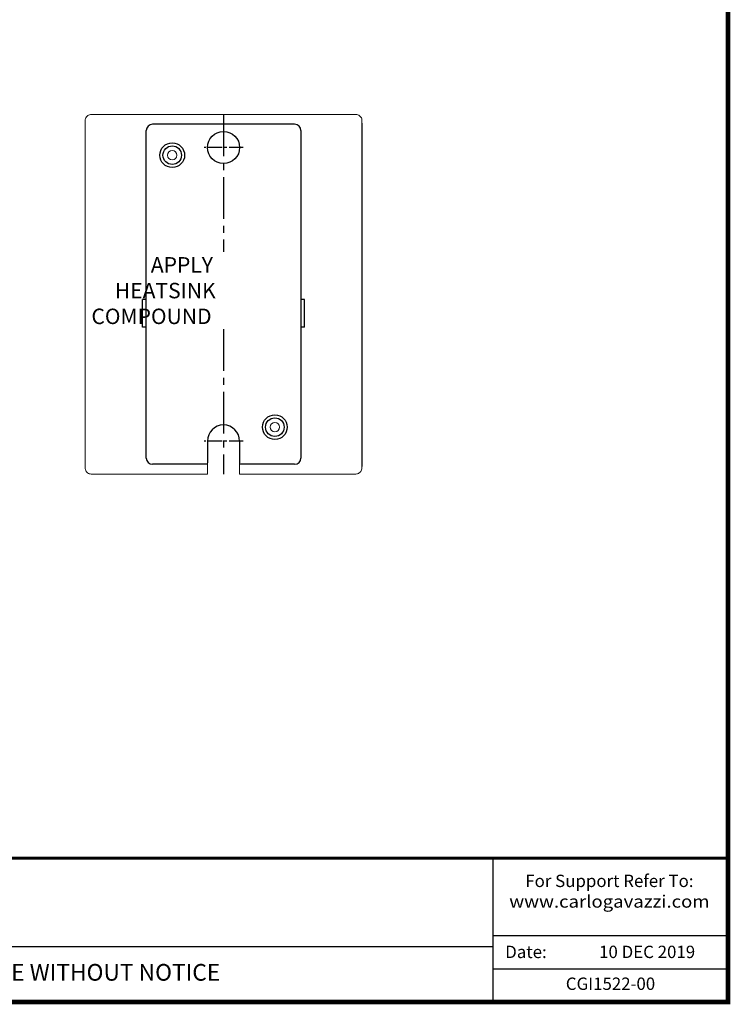
# Model space of a CAD drawing. Units: millimetres. Extents: x -382 to 0, y 0 to 284.
# Drawn here: x -115 to 0, y 0 to 159 of the extents above; entities that cross this region are included whole.
import ezdxf

# ---------------------------------------------------------------- set-up
doc = ezdxf.new("R2010")
doc.units = ezdxf.units.MM
doc.header["$LTSCALE"] = 3
doc.linetypes.add('CENTER2', pattern=[1.125, 0.75, -0.125, 0.125, -0.125])
doc.layers.add('0-CL', color=3, linetype='CENTER2')
doc.layers.add('0-DIM', color=3, linetype='Continuous')
doc.styles.add('Arail wf1', font='ARIAL.TTF')
doc.styles.add('ROMANS', font='romans.shx', dxfattribs={"width": 0.85})

# ---------------------------------------------------------------- blocks, each defined once
blk = doc.blocks.new('CGI1522-00')
at = {"linetype": 'Continuous', "lineweight": 0}
for p, q in [((-60.19833253, 143.6), (-102.98266258, 143.6)), ((-103.99049755, 142.07856481), (-103.99049755, 86.75856481)), ((-103.98257704, 142.60005853), (-103.98257704, 86.41841827)), ((-59.19841807, 86.41841827), (-59.19841807, 142.60005853)), ((-59.19049755, 142.07856481), (-59.19049755, 86.75856481)), ((-84.19049755, 90.7592384), (-84.19049755, 87.0092384)), ((-78.99049755, 87.0092384), (-78.99049755, 90.7592384)), ((-84.19049755, 87.0092384), (-84.19049755, 85.91847681)), ((-78.99049755, 87.0092384), (-78.99049755, 85.91847681)), ((-84.19049755, 85.41847681), (-102.98266258, 85.41847681)), ((-84.19049755, 85.41847681), (-84.19049755, 85.91847681)), ((-78.99049755, 85.41847681), (-78.99049755, 85.91847681)), ((-60.19833253, 85.41847681), (-78.99049755, 85.41847681))]:
    blk.add_line(p, q, dxfattribs=at)
for p, q in [((-70.09049755, 142.0092384), (-93.09049755, 142.0092384)), ((-94.09049755, 88.0092384), (-94.09049755, 141.0092384)), ((-69.09049755, 141.0092384), (-69.09049755, 88.0092384)), ((-94.09049755, 113.6592384), (-94.69049755, 113.6592384)), ((-94.69049755, 109.1592384), (-94.69049755, 113.6592384)), ((-68.49049755, 113.6592384), (-69.09049755, 113.6592384)), ((-68.49049755, 109.1592384), (-68.49049755, 113.6592384)), ((-94.09049755, 109.1592384), (-94.69049755, 109.1592384)), ((-68.49049755, 109.1592384), (-69.09049755, 109.1592384)), ((-84.19049755, 90.7592384), (-84.19049755, 87.2592384)), ((-78.99049755, 90.7592384), (-78.99049755, 87.2592384)), ((-84.19049755, 87.0092384), (-93.09049755, 87.0092384)), ((-70.09049755, 87.0092384), (-78.99049755, 87.0092384)), ((-38, 0), (-38, 23.25)), ((-38, 10.76), (0, 10.76)), ((-354, 9), (-38, 9)), ((-38, 5.38), (0, 5.38))]:
    blk.add_line(p, q)
at = {"const_width": 0.76}
blk.add_lwpolyline([(0, 0), (0, 284), (-382, 284), (-382, 0)], close=True, dxfattribs=at)
at = {"const_width": 0.5}
blk.add_lwpolyline([(-382, 23.25), (0, 23.25)], dxfattribs=at)
at = {"linetype": 'Continuous', "lineweight": 0}
for centre, radius in [((-81.59049755, 138.2592384), 2.6), ((-89.89049755, 137.0092384), 0.75), ((-73.29049755, 93.0092384), 0.75)]:
    blk.add_circle(centre, radius, dxfattribs=at)
for centre, radius in [((-81.59049755, 138.2592384), 2.6), ((-89.89049755, 137.0092384), 2), ((-89.89049755, 137.0092384), 1.5), ((-73.29049755, 93.0092384), 2), ((-73.29049755, 93.0092384), 1.5)]:
    blk.add_circle(centre, radius)
for centre, radius, start, end in [((-102.85049755, 142.07856481), 1.14, 173.242071182, 180), ((-60.33049755, 142.07856481), 1.14, 0, 6.757928818), ((-81.59049755, 90.7592384), 2.6, 0, 180), ((-102.85049755, 86.75856481), 1.14, 180, 186.7579288178), ((-60.33049755, 86.75856481), 1.14, 353.2420711822, 0)]:
    blk.add_arc(centre, radius, start, end, dxfattribs=at)
for centre, radius, start, end in [((-93.09049755, 141.0092384), 1, 90, 180), ((-70.09049755, 141.0092384), 1, 360, 90), ((-81.59049755, 90.7592384), 2.6, 0, 180), ((-93.09049755, 88.0092384), 1, 180, 270), ((-70.09049755, 88.0092384), 1, 270, 360)]:
    blk.add_arc(centre, radius, start, end)
for points, knots in [([(-103.98257704, 142.60005853), (-103.98257704, 142.70816823), (-103.96458343, 142.8176711), (-103.89601574, 143.020662), (-103.84520141, 143.11693221), (-103.71743427, 143.28654971), (-103.63887674, 143.36199568), (-103.46419739, 143.48283376), (-103.36590318, 143.52973241), (-103.17308342, 143.58626381), (-103.07740192, 143.6), (-102.98266258, 143.6)], [0, 0, 0, 0, 0.3243290866, 0.3243290866, 0.6427764052, 0.6427764052, 0.9613933097, 0.9613933097, 1.2799831504, 1.2799831504, 1.564201188, 1.564201188, 1.564201188, 1.564201188]), ([(-60.19833253, 143.6), (-60.0902316, 143.6), (-59.98073765, 143.58200781), (-59.77776257, 143.51344588), (-59.68149963, 143.46263583), (-59.51189087, 143.33487843), (-59.43644725, 143.25632581), (-59.31560688, 143.0816534), (-59.26870504, 142.98336055), (-59.21215937, 142.79052241), (-59.19841807, 142.69481915), (-59.19841807, 142.60005853)], [0, 0, 0, 0, 0.3243027827, 0.3243027827, 0.6427259314, 0.6427259314, 0.9613284763, 0.9613284763, 1.2799194732, 1.2799194732, 1.5642013223, 1.5642013223, 1.5642013223, 1.5642013223]), ([(-102.98266258, 85.41847681), (-103.09076351, 85.41847681), (-103.20025745, 85.43646899), (-103.40323254, 85.50503092), (-103.49949548, 85.55584097), (-103.66910424, 85.68359837), (-103.74454786, 85.76215099), (-103.86538823, 85.9368234), (-103.91229007, 86.03511625), (-103.96883574, 86.2279544), (-103.98257704, 86.32365766), (-103.98257704, 86.41841827)], [0, 0, 0, 0, 0.3243027827, 0.3243027827, 0.6427259314, 0.6427259314, 0.9613284763, 0.9613284763, 1.2799194732, 1.2799194732, 1.5642013223, 1.5642013223, 1.5642013223, 1.5642013223]), ([(-59.19841807, 86.41841827), (-59.19841807, 86.31030858), (-59.21641167, 86.20080571), (-59.28497937, 85.99781481), (-59.3357937, 85.90154459), (-59.46356084, 85.7319271), (-59.54211837, 85.65648112), (-59.71679771, 85.53564304), (-59.81509193, 85.4887444), (-60.00791169, 85.432213), (-60.10359319, 85.41847681), (-60.19833253, 85.41847681)], [0, 0, 0, 0, 0.3243290866, 0.3243290866, 0.6427764052, 0.6427764052, 0.9613933097, 0.9613933097, 1.2799831504, 1.2799831504, 1.564201188, 1.564201188, 1.564201188, 1.564201188])]:
    blk.add_open_spline(points, degree=3, knots=knots, dxfattribs=at)
at = {"layer": '0-CL', "ltscale": 3}
for p, q in [((-81.59049755, 143.6), (-81.59049755, 121.35312908)), ((-81.59049755, 108.85312908), (-81.59049755, 85.41847681))]:
    blk.add_line(p, q, dxfattribs=at)
at = {"layer": '0-CL'}
for p, q in [((-78.44049755, 138.2592384), (-84.74049755, 138.2592384)), ((-78.44049755, 90.7592384), (-84.74049755, 90.7592384))]:
    blk.add_line(p, q, dxfattribs=at)
at = {"style": 'Arail wf1'}
for s, insert, char_height, width, attachment_point in [('{\\fArial|b1|i0|c0|p34;\\T1.1;For Support Refer To:}\\P{\\W1.1;www.carlogavazzi.com\\H1.8483x; }', (-19.17715509, 20.59274216), 2, 33.7033130323, 2), ('Date:', (-36.02881161, 9.10274216), 2, 9.5695175493, 1), ('10 DEC 2019', (-5.30758785, 9.10274216), 2, 26.7356295641, 3), ('THIS DRAWING IS PROVIDED FOR REFERENCE ONLY AND IS SUBJECT TO CHANGE WITHOUT NOTICE', (-167, 6.14392906), 2.7, 197.027099463, 2), ('CGI1522-00', (-19, 2.69), 2, 26.7356295641, 5)]:
    blk.add_mtext(s, dxfattribs=dict(at, insert=insert, char_height=char_height, width=width, attachment_point=attachment_point))
at = {"layer": '0-DIM', "insert": (-81.59049755, 109.68646241), "char_height": 2.5, "attachment_point": 7, "style": 'ROMANS'}
blk.add_mtext('\\A1;\\pi-4.7054;APPLY\\P\\pi-7.0327;HEATSINK\\P\\pi-8.5506;COMPOUND', dxfattribs=at)

msp = doc.modelspace()

# ---------------------------------------------------------------- block references
msp.add_blockref('CGI1522-00', (0, 0))

doc.saveas('drawing.dxf')
